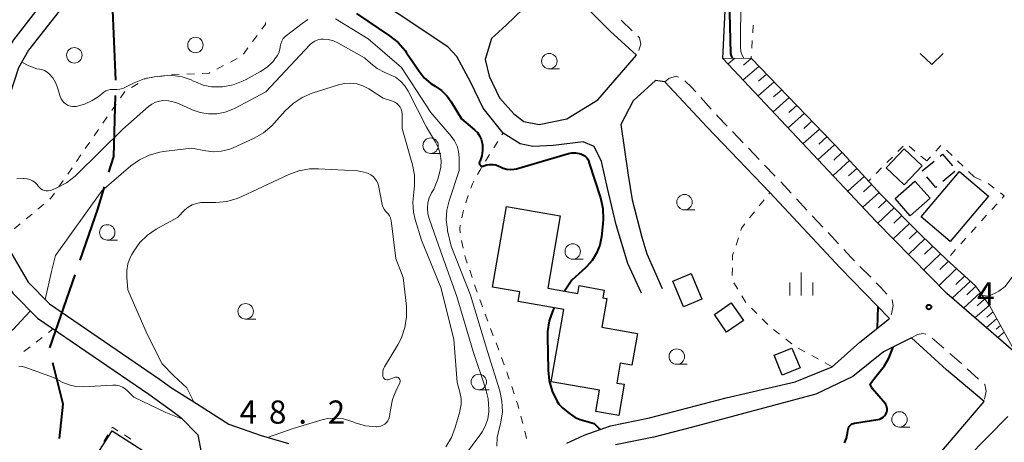
# Model space of a CAD drawing. Units: metres. Extents: x -78000 to -76000, y 36000 to 37500.
# Drawn here: x -76793 to -76633, y 36650 to 36719 of the extents above; entities that cross this region are included whole.
import ezdxf

# ---------------------------------------------------------------- set-up
doc = ezdxf.new("R2010")
doc.units = ezdxf.units.M
for name, color, linetype, lineweight in [('110600_大字・町・丁目界', 7, 'Continuous', 40), ('210100_道路縁(街区線)', 7, 'Continuous', 30), ('221300_歩道', 7, 'Continuous', 30), ('300100_普通建物', 7, 'Continuous', 30), ('300300_普通無壁舎', 7, 'Continuous', 30), ('610111_人工斜面(上)', 7, 'Continuous', 30), ('610199_人工斜面(ヒゲ)', 7, 'Continuous', 30), ('630100_植生界', 7, 'Continuous', 30), ('631300_畑', 7, 'Continuous', 13), ('632100_その他の樹木畑', 7, 'Continuous', 13), ('633100_広葉樹林', 7, 'Continuous', 13), ('633400_荒地', 7, 'Continuous', 13), ('710100_等高線(計曲線)', 7, 'Continuous', 40), ('710200_等高線(主曲線)', 7, 'Continuous', 13), ('731200_図化機測定による標高点', 7, 'Continuous', 40)]:
    doc.layers.add(name, color=color, linetype=linetype, lineweight=lineweight)
doc.styles.add('Style-WORKING', font='MS Gothic.ttf')

msp = doc.modelspace()

# ---------------------------------------------------------------- linework, layer by layer
at = {"layer": '110600_大字・町・丁目界', "linetype": 'Continuous', "lineweight": 40}
for p, q in [((-76777.246, 36708.921), (-76777.791, 36721.41)), ((-76787.923, 36665.605), (-76783.851, 36677.423))]:
    msp.add_line(p, q, dxfattribs=at)
at = {"layer": '110600_大字・町・丁目界', "linetype": 'Continuous', "lineweight": 40, "flags": 128}
for points in [[(-76778.372, 36694.04), (-76777.61, 36696.55), (-76777.311, 36706.423)], [(-76783.037, 36679.787), (-76780.2, 36688.02), (-76779.098, 36691.648)], [(-76786.388, 36650.926), (-76785.76, 36656.51), (-76787.432, 36663.185)]]:
    msp.add_lwpolyline(points, dxfattribs=at)
at = {"layer": '210100_道路縁(街区線)', "linetype": 'Continuous', "lineweight": 30, "flags": 128}
for points in [[(-76587.32, 36666.56), (-76586.9, 36657.18), (-76587.11, 36650.81), (-76591.22, 36639.97), (-76595, 36638.24), (-76601.1, 36641.53), (-76613.15, 36650.46), (-76622.64, 36657.57), (-76631.59, 36664.73), (-76642.78, 36674.42), (-76654.18, 36686.07), (-76679.01, 36712.43), (-76677.76, 36738.02), (-76676.17, 36764.08), (-76674.51, 36769.45), (-76671.74, 36774.61), (-76668.62, 36780.2), (-76666.81, 36787.01), (-76665.93, 36795.76), (-76666.23, 36805.55)], [(-76768.27, 36733.27), (-76773.24, 36733.02), (-76777.74, 36732.29), (-76780.95, 36730.72), (-76784.29, 36727.75), (-76793.85, 36715.44), (-76795.8, 36712.15), (-76797.35, 36707.23), (-76800.55, 36692.74), (-76800.66, 36687.9), (-76800, 36684.62), (-76797.02, 36679.85), (-76793.86, 36674.42), (-76789.94, 36670.43), (-76771.91, 36658.11), (-76768.27, 36655.45)], [(-76692.19, 36674.46), (-76694.37, 36679.24), (-76696.29, 36685.52), (-76697.67, 36691.43), (-76698.67, 36695.74), (-76699.84, 36698.15), (-76701.61, 36698.91), (-76706.44, 36698.35), (-76709.79, 36698.2), (-76711.81, 36698.63), (-76714.58, 36700.35), (-76717.81, 36704.36), (-76719.78, 36708.54), (-76722.09, 36712.72), (-76723.51, 36714.31), (-76731.57, 36719.61), (-76746.32, 36728.49), (-76751.06, 36730.66), (-76754.43, 36731.25), (-76756.21, 36731.17), (-76758.15, 36731.09), (-76762.17, 36730.6), (-76768.27, 36730.28)], [(-76768.27, 36730.28), (-76772.92, 36730.05), (-76776.8, 36729.42), (-76779.26, 36728.22), (-76782.09, 36725.7), (-76791.37, 36713.76), (-76793.04, 36710.92), (-76794.45, 36706.45), (-76797.56, 36692.37), (-76797.65, 36688.15), (-76797.17, 36685.73), (-76794.45, 36681.38), (-76791.45, 36676.22), (-76788, 36672.72), (-76770.17, 36660.54), (-76768.27, 36659.15)], [(-76693, 36712.93), (-76697.26, 36716.82), (-76705.96, 36725.51), (-76710.04, 36721.71), (-76714.07, 36717.79), (-76716.45, 36715.67), (-76717.48, 36712.25), (-76716.83, 36709.55), (-76715.17, 36706.07), (-76712.82, 36703.47), (-76711.21, 36702.23), (-76708.74, 36701.74), (-76704.27, 36702.66), (-76699.24, 36705.7), (-76693, 36712.93)], [(-76704.28, 36650.19), (-76701.45, 36651.49), (-76697.19, 36653), (-76690.89, 36654.26), (-76678.48, 36657.53), (-76667.3, 36660.1), (-76661.34, 36662.56), (-76656.83, 36666.5), (-76652.04, 36670.38), (-76660.03, 36678.53), (-76671.39, 36690.73), (-76681.59, 36701.35), (-76688.41, 36708.61), (-76689.89, 36708.86), (-76693.52, 36705.58), (-76695.5, 36701.72), (-76694.33, 36693.54), (-76693.69, 36689.56), (-76692.11, 36683.49), (-76691.33, 36680.81), (-76688.84, 36675.21)], [(-76646.11, 36645.95), (-76636.72, 36656.91), (-76642.8, 36662.06), (-76648.47, 36667.2), (-76652.99, 36664.95), (-76657.96, 36660.97), (-76663.98, 36658.12), (-76677.67, 36654.44), (-76683.92, 36652.8), (-76690.18, 36651.15), (-76696.38, 36649.91)], [(-76768.27, 36659.15), (-76764.19, 36656.61), (-76758.98, 36653.24), (-76753.73, 36651.41), (-76749.31, 36650.11)], [(-76768.27, 36655.45), (-76766.72, 36654.32), (-76764.01, 36651.54), (-76763.25, 36647.53), (-76766.38, 36645.5), (-76766.44, 36645.46), (-76768.27, 36643.41)], [(-76675.78, 36621.71), (-76671.45, 36622.41), (-76665.57, 36624.48), (-76660.8, 36627.44), (-76652.9, 36633.54), (-76647.69, 36638.13), (-76646.03, 36640.08), (-76639.45, 36647.79), (-76632.89, 36654.49)]]:
    msp.add_lwpolyline(points, dxfattribs=at)
at = {"layer": '221300_歩道', "linetype": 'Continuous', "lineweight": 13}
for p, q in [((-76695.492, 36718.591), (-76693.68, 36716.87)), ((-76682.557, 36706.077), (-76680.877, 36704.226)), ((-76677.446, 36700.589), (-76675.714, 36698.786)), ((-76674.848, 36697.885), (-76673.117, 36696.081)), ((-76672.251, 36695.18), (-76670.519, 36693.377)), ((-76667.098, 36689.731), (-76665.395, 36687.9)), ((-76664.544, 36686.985), (-76662.841, 36685.154)), ((-76661.99, 36684.239), (-76660.287, 36682.409)), ((-76656.836, 36678.791), (-76655.078, 36677.014)), ((-76645.107, 36667.182), (-76643.223, 36665.54)), ((-76639.477, 36662.228), (-76637.611, 36660.564))]:
    msp.add_line(p, q, dxfattribs=at)
at = {"layer": '221300_歩道', "linetype": 'Continuous', "lineweight": 13, "flags": 128}
for points in [[(-76692.773, 36716.009), (-76692.48, 36715.73), (-76692.28, 36714.75), (-76692.54, 36713.91), (-76692.632, 36713.715)], [(-76688.41, 36708.61), (-76687.74, 36709.2), (-76686.56, 36709.53), (-76686.196, 36709.414)], [(-76685.159, 36708.774), (-76684.03, 36707.7), (-76683.397, 36707.003)], [(-76680.036, 36703.301), (-76679.8, 36703.04), (-76678.312, 36701.491)], [(-76669.653, 36692.475), (-76669.6, 36692.42), (-76667.949, 36690.646)], [(-76659.436, 36681.494), (-76658.26, 36680.23), (-76657.715, 36679.68)], [(-76654.198, 36676.126), (-76653.46, 36675.38), (-76652.481, 36674.31)], [(-76651.637, 36673.388), (-76651.62, 36673.37), (-76651.44, 36672.48), (-76651.7, 36671.13), (-76651.78, 36670.955)], [(-76648.47, 36667.2), (-76647.48, 36667.77), (-76646.64, 36667.93), (-76646.153, 36667.807)], [(-76642.28, 36664.719), (-76641.88, 36664.37), (-76640.41, 36663.06)], [(-76636.678, 36659.733), (-76636.63, 36659.69), (-76636.41, 36658.61), (-76636.649, 36657.298)]]:
    msp.add_lwpolyline(points, dxfattribs=at)
at = {"layer": '300100_普通建物', "linetype": 'Continuous', "lineweight": 30, "flags": 128}
msp.add_lwpolyline([(-76702.28, 36675.67), (-76698.2, 36674.96), (-76698.42, 36673.71), (-76697.79, 36673.6), (-76698.59, 36668.95), (-76692.84, 36667.95), (-76693.74, 36662.79), (-76695.64, 36663.12), (-76696.19, 36659.91), (-76694.99, 36659.71), (-76695.86, 36654.64), (-76699.57, 36655.29), (-76698.97, 36658.74), (-76706.79, 36660.1), (-76704.76, 36671.81), (-76712.16, 36673.09), (-76711.88, 36674.66), (-76716.3, 36675.43), (-76714.03, 36688.48), (-76705.33, 36686.97), (-76707.36, 36675.26), (-76702.5, 36674.42)], close=True, dxfattribs=at)
at = {"layer": '300100_普通建物', "linetype": 'Continuous', "lineweight": 30}
for points in [[(-76652.6, 36694.74), (-76649.68, 36697.82), (-76646.76, 36695.05), (-76649.68, 36691.97)], [(-76646.92, 36686.81), (-76640.71, 36694.13), (-76636.03, 36690.15), (-76642.24, 36682.83)], [(-76645.46, 36689.8), (-76648.67, 36686.95), (-76651.14, 36689.74), (-76647.93, 36692.58)], [(-76684.15, 36677.64), (-76682.4, 36673.49), (-76685.37, 36672.24), (-76687.12, 36676.39)], [(-76677.64, 36672.88), (-76675.68, 36670.05), (-76678.42, 36668.16), (-76680.37, 36670.99)], [(-76667.83, 36665.58), (-76666.52, 36662.35), (-76669.4, 36661.18), (-76670.7, 36664.42)], [(-76777.84, 36652.21), (-76772.12, 36648.53), (-76775.16, 36643.81), (-76780.88, 36647.5)]]:
    msp.add_3dface(points, dxfattribs=at)
at = {"layer": '300300_普通無壁舎', "linetype": 'Continuous', "lineweight": 30}
for p, q in [((-76646.746, 36694.23), (-76644.823, 36695.828)), ((-76643.861, 36696.626), (-76643.46, 36696.96)), ((-76643.46, 36696.96), (-76641.862, 36695.037)), ((-76641.474, 36694.113), (-76643.395, 36692.513))]:
    msp.add_line(p, q, dxfattribs=at)
at = {"layer": '300300_普通無壁舎', "linetype": 'Continuous', "lineweight": 30, "flags": 128}
msp.add_lwpolyline([(-76644.355, 36691.713), (-76644.55, 36691.55), (-76645.989, 36693.274)], dxfattribs=at)
at = {"layer": '610111_人工斜面(上)', "linetype": 'Continuous', "lineweight": 13, "flags": 128}
msp.add_lwpolyline([(-76679.01, 36712.43), (-76674.44, 36712.44), (-76667.05, 36704.83), (-76659.67, 36697.14), (-76653.38, 36690.38), (-76646.92, 36683.86), (-76642.79, 36679.9), (-76638.11, 36675.65), (-76635.84, 36672.48), (-76631.59, 36664.73)], dxfattribs=at)
at = {"layer": '610199_人工斜面(ヒゲ)', "linetype": 'Continuous', "lineweight": 13, "flags": 128}
for points in [[(-76677.11, 36712.43), (-76678.16, 36711.53)], [(-76674.41, 36712.41), (-76675.68, 36711.33)], [(-76673.18, 36711.14), (-76675.74, 36708.95)], [(-76670.72, 36708.61), (-76673.31, 36706.38)], [(-76671.95, 36709.88), (-76673.24, 36708.77)], [(-76669.49, 36707.35), (-76670.79, 36706.22)], [(-76668.27, 36706.08), (-76670.88, 36703.8)], [(-76667.04, 36704.82), (-76668.35, 36703.67)], [(-76665.82, 36703.55), (-76668.46, 36701.22)], [(-76664.6, 36702.28), (-76665.92, 36701.1)], [(-76663.38, 36701), (-76666.03, 36698.65)], [(-76662.16, 36699.73), (-76663.49, 36698.55)], [(-76660.94, 36698.46), (-76663.61, 36696.07)], [(-76658.53, 36695.9), (-76661.18, 36693.5)], [(-76659.73, 36697.19), (-76661.06, 36695.99)], [(-76657.32, 36694.62), (-76658.65, 36693.42)], [(-76656.13, 36693.33), (-76658.76, 36690.93)], [(-76654.93, 36692.04), (-76656.24, 36690.84)], [(-76653.73, 36690.75), (-76656.34, 36688.35)], [(-76652.5, 36689.49), (-76653.81, 36688.28)], [(-76651.26, 36688.24), (-76653.91, 36685.78)], [(-76650.03, 36686.99), (-76651.35, 36685.76)], [(-76648.79, 36685.74), (-76651.43, 36683.26)], [(-76647.55, 36684.49), (-76648.87, 36683.24)], [(-76646.3, 36683.26), (-76648.96, 36680.73)], [(-76645.03, 36682.04), (-76646.38, 36680.75)], [(-76643.76, 36680.82), (-76646.49, 36678.21)], [(-76641.17, 36678.42), (-76644.02, 36675.68)], [(-76642.48, 36679.61), (-76643.87, 36678.28)], [(-76639.87, 36677.24), (-76641.32, 36675.83)], [(-76638.95, 36676.41), (-76641.87, 36673.63)], [(-76638.05, 36675.56), (-76639.51, 36674.2)], [(-76637.32, 36674.55), (-76640.05, 36672.05)], [(-76636.6, 36673.54), (-76637.87, 36672.4)], [(-76635.88, 36672.53), (-76638.21, 36670.46)], [(-76634.66, 36670.33), (-76636.37, 36668.87)], [(-76635.27, 36671.43), (-76636.28, 36670.55)], [(-76634.06, 36669.23), (-76634.75, 36668.65)], [(-76633.46, 36668.14), (-76634.52, 36667.26)]]:
    msp.add_lwpolyline(points, dxfattribs=at)
at = {"layer": '630100_植生界', "linetype": 'Continuous', "lineweight": 13}
for p, q in [((-76674.079, 36717.799), (-76674.163, 36716.552)), ((-76755.132, 36715.149), (-76754.391, 36716.156)), ((-76674.247, 36715.305), (-76674.331, 36714.057)), ((-76756.615, 36713.136), (-76755.873, 36714.143)), ((-76758.71, 36711.842), (-76757.599, 36712.415)), ((-76674.415, 36712.81), (-76674.44, 36712.44)), ((-76760.932, 36710.697), (-76759.821, 36711.27)), ((-76774.73, 36707.732), (-76773.667, 36708.39)), ((-76770.178, 36709.513), (-76768.938, 36709.669)), ((-76768.27, 36709.75), (-76767.022, 36709.813)), ((-76765.773, 36709.877), (-76764.525, 36709.94)), ((-76777.932, 36703.999), (-76777.223, 36705.028)), ((-76779.351, 36701.94), (-76778.642, 36702.969)), ((-76780.774, 36699.885), (-76780.062, 36700.912)), ((-76782.199, 36697.83), (-76781.487, 36698.858)), ((-76716.097, 36697.933), (-76715.432, 36698.991)), ((-76714.768, 36700.05), (-76714.58, 36700.35)), ((-76649.801, 36698.247), (-76650.682, 36697.36)), ((-76647.914, 36697.436), (-76648.876, 36698.234)), ((-76643.715, 36698.36), (-76644.552, 36697.432)), ((-76641.922, 36696.738), (-76642.82, 36697.607)), ((-76783.623, 36695.776), (-76782.911, 36696.803)), ((-76717.426, 36695.815), (-76716.761, 36696.874)), ((-76651.563, 36696.473), (-76652.444, 36695.586)), ((-76645.99, 36695.84), (-76646.952, 36696.638)), ((-76645.39, 36696.504), (-76645.99, 36695.84)), ((-76640.126, 36694.999), (-76641.024, 36695.868)), ((-76785.047, 36693.721), (-76784.335, 36694.748)), ((-76653.325, 36694.699), (-76654.205, 36693.813)), ((-76638.33, 36693.26), (-76639.228, 36694.129)), ((-76786.472, 36691.666), (-76785.759, 36692.694)), ((-76655.086, 36692.926), (-76655.43, 36692.58)), ((-76638.33, 36693.26), (-76637.206, 36692.714)), ((-76720.619, 36689.068), (-76720.25, 36690.262)), ((-76673.112, 36688.575), (-76672.332, 36689.551)), ((-76671.552, 36690.528), (-76671.39, 36690.73)), ((-76789.872, 36688.06), (-76788.916, 36688.865)), ((-76634.635, 36688.905), (-76635.474, 36687.978)), ((-76791.785, 36686.45), (-76790.829, 36687.255)), ((-76674.673, 36686.622), (-76673.892, 36687.598)), ((-76636.313, 36687.052), (-76637.152, 36686.125)), ((-76793.697, 36684.84), (-76792.741, 36685.645)), ((-76637.991, 36685.199), (-76638.83, 36684.272)), ((-76721.044, 36681.741), (-76721.336, 36682.956)), ((-76676.883, 36682.226), (-76676.499, 36683.415)), ((-76639.669, 36683.346), (-76640.509, 36682.419)), ((-76641.348, 36681.493), (-76642.187, 36680.566)), ((-76719.591, 36676.961), (-76719.99, 36678.146)), ((-76677.496, 36677.312), (-76677.471, 36678.562)), ((-76718.791, 36674.593), (-76719.191, 36675.777)), ((-76676.566, 36675.074), (-76677.208, 36676.146)), ((-76717.917, 36672.25), (-76718.355, 36673.421)), ((-76675.281, 36672.929), (-76675.924, 36674.001)), ((-76673.516, 36671.16), (-76674.401, 36672.043)), ((-76717.041, 36669.909), (-76717.479, 36671.079)), ((-76671.746, 36669.395), (-76672.631, 36670.277)), ((-76788.173, 36668.069), (-76787.38, 36668.68)), ((-76716.166, 36667.567), (-76716.604, 36668.738)), ((-76669.823, 36667.802), (-76670.809, 36668.57)), ((-76633.719, 36668.613), (-76633.72, 36668.61)), ((-76790.152, 36666.541), (-76789.162, 36667.305)), ((-76667.85, 36666.267), (-76668.836, 36667.035)), ((-76792.131, 36665.014), (-76791.142, 36665.778)), ((-76715.29, 36665.226), (-76715.728, 36666.396)), ((-76665.724, 36664.964), (-76666.82, 36665.565)), ((-76714.414, 36662.884), (-76714.852, 36664.055)), ((-76663.532, 36663.762), (-76664.628, 36664.363)), ((-76661.34, 36662.56), (-76662.436, 36663.161)), ((-76712.783, 36658.158), (-76713.178, 36659.344)), ((-76711.391, 36653.358), (-76711.716, 36654.565)), ((-76778.578, 36651.544), (-76779.227, 36650.476)), ((-76774.815, 36650.85), (-76775.872, 36651.517)), ((-76710.775, 36650.935), (-76711.074, 36652.149))]:
    msp.add_line(p, q, dxfattribs=at)
at = {"layer": '630100_植生界', "linetype": 'Continuous', "lineweight": 13, "flags": 128}
for points in [[(-76753.65, 36717.162), (-76753.04, 36717.99), (-76753.042, 36718.212)], [(-76763.276, 36710.004), (-76762.17, 36710.06), (-76762.044, 36710.125)], [(-76772.605, 36709.049), (-76772.28, 36709.25), (-76771.419, 36709.358)], [(-76776.514, 36706.057), (-76775.83, 36707.05), (-76775.792, 36707.073)], [(-76718.711, 36693.672), (-76718.37, 36694.31), (-76718.09, 36694.756)], [(-76719.82, 36691.434), (-76719.52, 36692.16), (-76719.301, 36692.57)], [(-76636.081, 36692.167), (-76635.84, 36692.05), (-76635.071, 36691.44)], [(-76787.96, 36689.67), (-76787.71, 36689.88), (-76787.184, 36690.639)], [(-76634.091, 36690.664), (-76633.48, 36690.18), (-76633.796, 36689.831)], [(-76721.282, 36686.659), (-76721.05, 36687.67), (-76720.987, 36687.873)], [(-76721.513, 36684.19), (-76721.58, 36684.93), (-76721.522, 36685.434)], [(-76676.115, 36684.605), (-76676, 36684.96), (-76675.453, 36685.645)], [(-76720.39, 36679.33), (-76720.65, 36680.1), (-76720.752, 36680.525)], [(-76677.445, 36679.812), (-76677.43, 36680.53), (-76677.267, 36681.036)], [(-76713.573, 36660.53), (-76713.9, 36661.51), (-76713.976, 36661.713)], [(-76712.041, 36655.772), (-76712.27, 36656.62), (-76712.387, 36656.972)], [(-76776.929, 36652.185), (-76777.84, 36652.76), (-76777.929, 36652.613)]]:
    msp.add_lwpolyline(points, dxfattribs=at)
at = {"layer": '631300_畑', "linetype": 'Continuous', "lineweight": 13, "flags": 128}
msp.add_lwpolyline([(-76647.085, 36713.195), (-76645.21, 36711.445), (-76643.335, 36713.195)], dxfattribs=at)
at = {"layer": '632100_その他の樹木畑', "linetype": 'Continuous', "lineweight": 13}
for centre in [(-76764.38, 36714.59), (-76783.98, 36712.93)]:
    msp.add_circle(centre, 1.25, dxfattribs=at)
at = {"layer": '633100_広葉樹林', "linetype": 'Continuous', "lineweight": 13}
for p, q in [((-76707.1, 36710.73), (-76705.433, 36710.73)), ((-76726.32, 36697.06), (-76724.653, 36697.06)), ((-76685.22, 36687.92), (-76683.553, 36687.92)), ((-76778.65, 36683.03), (-76776.983, 36683.03)), ((-76703.31, 36679.94), (-76701.643, 36679.94)), ((-76756.25, 36670.26), (-76754.583, 36670.26)), ((-76686.47, 36662.94), (-76684.803, 36662.94)), ((-76718.51, 36658.84), (-76716.843, 36658.84)), ((-76650.42, 36652.78), (-76648.753, 36652.78))]:
    msp.add_line(p, q, dxfattribs=at)
for centre in [(-76707.1, 36711.98), (-76726.32, 36698.31), (-76685.22, 36689.17), (-76778.65, 36684.28), (-76703.31, 36681.19), (-76756.25, 36671.51), (-76686.47, 36664.19), (-76718.51, 36660.09), (-76650.42, 36654.03)]:
    msp.add_circle(centre, 1.25, dxfattribs=at)
at = {"layer": '633400_荒地', "linetype": 'Continuous', "lineweight": 13}
for p, q in [((-76666.32, 36674.065), (-76666.32, 36677.815)), ((-76668.194, 36674.065), (-76668.194, 36676.165)), ((-76664.444, 36674.065), (-76664.444, 36676.165))]:
    msp.add_line(p, q, dxfattribs=at)
at = {"layer": '710100_等高線(計曲線)', "linetype": 'Continuous', "lineweight": 40, "elevation": 40, "flags": 128}
for points in [[(-76677.39, 36712.43), (-76677.6, 36712.84), (-76677.74, 36713.24), (-76677.84, 36717.63), (-76677.92, 36721.92)], [(-76738.32, 36719.68), (-76732.95, 36716.1), (-76731.59, 36715.01), (-76730.44, 36713.7), (-76730.2, 36713.35), (-76728.19, 36710.37), (-76727.33, 36709.3), (-76726.28, 36708.39), (-76725.56, 36707.92), (-76724.53, 36707.21), (-76723.65, 36706.33), (-76723, 36705.42), (-76721.33, 36702.67), (-76719.19, 36700.89), (-76718.74, 36700.44), (-76718.38, 36699.92), (-76718.11, 36699.35), (-76717.95, 36698.74), (-76717.91, 36698.47), (-76717.9, 36698.41), (-76717.89, 36697.55), (-76718.03, 36696.69), (-76718.31, 36695.88), (-76718.38, 36695.73), (-76718.41, 36695.65), (-76718.43, 36695.56), (-76718.43, 36695.47), (-76718.42, 36695.38), (-76718.39, 36695.3), (-76718.34, 36695.22), (-76718.29, 36695.15), (-76718.22, 36695.09), (-76718.14, 36695.04), (-76718.06, 36695.01), (-76717.97, 36695), (-76717.88, 36694.99), (-76717.79, 36695.01), (-76717.71, 36695.04)], [(-76717.71, 36695.04), (-76717.68, 36695.05), (-76717.21, 36695.21), (-76716.72, 36695.29), (-76716.23, 36695.29), (-76715.75, 36695.19), (-76715.29, 36695.02), (-76715.1, 36694.92), (-76714.55, 36694.66), (-76713.97, 36694.5), (-76713.38, 36694.45), (-76712.79, 36694.5), (-76712.42, 36694.59), (-76704.01, 36697.04), (-76703.44, 36697.15), (-76702.86, 36697.16), (-76702.28, 36697.07), (-76702, 36696.99), (-76701.67, 36696.85), (-76701.36, 36696.64), (-76701.1, 36696.39), (-76700.88, 36696.1), (-76700.72, 36695.77), (-76700.68, 36695.65), (-76698.83, 36689.85), (-76698.45, 36688.15), (-76698.37, 36686.41), (-76698.42, 36685.69), (-76698.66, 36683.54), (-76698.94, 36682.19), (-76699.44, 36680.91), (-76700.16, 36679.74), (-76701.07, 36678.71), (-76701.22, 36678.57), (-76703.44, 36676.56), (-76704.62, 36674.79)], [(-76706.3, 36672.07), (-76706.54, 36671.63), (-76707.1, 36669.97), (-76707.37, 36668.25), (-76707.39, 36667.45), (-76707.3, 36662.01), (-76707.12, 36660.28), (-76706.65, 36658.6), (-76705.89, 36657.03), (-76705.56, 36656.52)], [(-76653.97, 36668.81), (-76653.88, 36672.25)], [(-76658.43, 36653.04), (-76658.27, 36653.19), (-76658.08, 36653.31), (-76657.87, 36653.39), (-76657.69, 36653.44), (-76653.94, 36654.01), (-76653.63, 36654.09), (-76653.33, 36654.22), (-76653.06, 36654.4), (-76652.83, 36654.62), (-76652.64, 36654.88), (-76652.57, 36655.01), (-76652.48, 36655.24), (-76652.42, 36655.49), (-76652.42, 36655.74), (-76652.45, 36655.99), (-76652.53, 36656.23), (-76652.65, 36656.45), (-76652.75, 36656.59), (-76654.78, 36659), (-76655.01, 36659.34), (-76655.19, 36659.71), (-76654.79, 36660.27), (-76653.98, 36661.31), (-76652.89, 36662.62), (-76652.13, 36663.95), (-76651.47, 36665.71)], [(-76705.56, 36656.52), (-76704.94, 36655.89), (-76704.05, 36655.14), (-76702.92, 36654.35), (-76702.09, 36654.03), (-76699.85, 36653.38), (-76698.89, 36652.4)], [(-76659.3, 36650.25), (-76658.99, 36651.01), (-76658.81, 36651.82), (-76658.77, 36652.23), (-76658.74, 36652.45), (-76658.67, 36652.66), (-76658.57, 36652.86), (-76658.43, 36653.04)]]:
    msp.add_lwpolyline(points, dxfattribs=at)
at = {"layer": '710200_等高線(主曲線)', "linetype": 'Continuous', "lineweight": 13, "flags": 128}
for points, elevation in [([(-76675.61, 36712.44), (-76676.04, 36713.27), (-76676.13, 36714.06), (-76676.13, 36715.53), (-76676.05, 36726.42), (-76675.78, 36735.82), (-76675.37, 36742.63), (-76675.21, 36753), (-76674.37, 36763.63), (-76670.49, 36773), (-76667.9, 36777), (-76663.47, 36788.53), (-76663, 36794.12), (-76662.84, 36795.71), (-76662.77, 36796.09), (-76662.64, 36796.45), (-76662.44, 36796.78), (-76662.19, 36797.08), (-76661.89, 36797.32), (-76661.56, 36797.51), (-76661.2, 36797.64), (-76661.12, 36797.66), (-76657, 36798.55)], 42), ([(-76759.99, 36707.85), (-76758.28, 36708.17), (-76756.65, 36708.78), (-76756.15, 36709.04), (-76753.82, 36710.32), (-76752.78, 36711.01), (-76751.87, 36711.88), (-76751.68, 36712.11), (-76751.5, 36712.33), (-76751.12, 36712.89), (-76750.85, 36713.51), (-76750.68, 36714.17), (-76750.66, 36714.34), (-76750.57, 36714.79), (-76750.4, 36715.22), (-76750.16, 36715.62), (-76749.86, 36715.96), (-76749.64, 36716.15), (-76747.11, 36718.09), (-76746.16, 36718.7)], 42), ([(-76741.72, 36718.82), (-76736.41, 36715.59), (-76731, 36710.93), (-76726.3, 36703.7), (-76722.98, 36699.85), (-76722.44, 36699.09), (-76722.03, 36698.24), (-76721.78, 36697.34), (-76721.68, 36696.32), (-76721.69, 36694.31), (-76723.33, 36689.4), (-76723.69, 36687.87), (-76723.78, 36686.3), (-76723.6, 36684.73), (-76723.56, 36684.54), (-76723, 36682.08), (-76719.87, 36674.13), (-76717.08, 36665), (-76715.13, 36658.65), (-76714.77, 36656.97), (-76714.7, 36655.26), (-76714.94, 36653.56), (-76715.12, 36652.88), (-76715.24, 36652.5), (-76715.54, 36651.11), (-76715.59, 36649.68)], 42), ([(-76753, 36707), (-76745.88, 36714.62), (-76745.49, 36714.97), (-76745.05, 36715.24), (-76744.57, 36715.43), (-76744.07, 36715.54), (-76743.72, 36715.56), (-76742.87, 36715.49), (-76742.05, 36715.27), (-76741.32, 36714.94), (-76737, 36712.51), (-76736, 36711.6), (-76734.96, 36710.79), (-76733.74, 36710.17), (-76732.94, 36709.84), (-76732.02, 36709.37), (-76731.2, 36708.74), (-76730.49, 36707.98), (-76729.93, 36707.11), (-76729.88, 36707.02), (-76727, 36701.31), (-76725.51, 36698.87), (-76725.04, 36697.92), (-76724.74, 36696.91), (-76724.62, 36695.85), (-76724.68, 36694.83), (-76724.72, 36694.58), (-76725.12, 36692.88), (-76725.81, 36691.28), (-76725.97, 36690.99), (-76726.15, 36690.68), (-76726.52, 36689.89), (-76726.75, 36689.05), (-76726.83, 36688.18), (-76726.76, 36687.31), (-76726.56, 36686.52), (-76725, 36682.03), (-76722.07, 36673.93), (-76719.43, 36665), (-76717.41, 36659.07), (-76716.99, 36657.38), (-76716.87, 36655.64), (-76716.89, 36655.27), (-76717.05, 36654.13), (-76717.41, 36653.04), (-76717.95, 36652.03), (-76718.17, 36651.72), (-76722.55, 36645.82)], 44), ([(-76792.5, 36711.84), (-76791.32, 36711.21), (-76790.06, 36710.76), (-76789.6, 36710.68), (-76789.31, 36710.63), (-76788.83, 36710.46), (-76788.38, 36710.2), (-76788.04, 36709.92), (-76787.46, 36709.26), (-76787, 36708.51), (-76786.69, 36707.73), (-76786.25, 36706.25), (-76786.1, 36705.88), (-76785.89, 36705.55), (-76785.63, 36705.25), (-76785.32, 36705.01), (-76784.97, 36704.82), (-76784.59, 36704.69), (-76784.2, 36704.64), (-76783.8, 36704.65), (-76783.69, 36704.67), (-76782.35, 36705.02), (-76781.09, 36705.59), (-76780.13, 36706.23), (-76779.19, 36706.96), (-76778.88, 36707.16), (-76778.54, 36707.31), (-76778.18, 36707.39), (-76777.81, 36707.41), (-76777.61, 36707.39), (-76777.1, 36707.37), (-76776.6, 36707.43), (-76776.12, 36707.58), (-76775.93, 36707.67), (-76774.32, 36708.48), (-76772.69, 36709.11), (-76770.98, 36709.46), (-76769.56, 36709.62), (-76768.04, 36709.66), (-76766.53, 36709.44), (-76765.08, 36708.95), (-76764.69, 36708.77), (-76764.37, 36708.61), (-76763.11, 36708.12), (-76761.78, 36707.85), (-76760.42, 36707.82), (-76760.16, 36707.84), (-76759.99, 36707.85)], 42), ([(-76788.72, 36673.45), (-76787.69, 36677.94), (-76787, 36680.53), (-76779.52, 36691), (-76774.83, 36695.03), (-76773.41, 36696.04), (-76771.84, 36696.8), (-76770.16, 36697.27), (-76769.52, 36697.37), (-76765, 36697.91), (-76762.7, 36697.46), (-76761.44, 36697.32), (-76760.19, 36697.4), (-76758.96, 36697.7), (-76758.26, 36697.98), (-76754.88, 36699.54), (-76753.37, 36700.41), (-76752.03, 36701.53), (-76751.62, 36701.96), (-76749.85, 36703.93), (-76748.58, 36705.13), (-76747.12, 36706.08), (-76745.47, 36706.79), (-76741.22, 36708.16), (-76740.24, 36708.38), (-76739.24, 36708.43), (-76738.23, 36708.31), (-76737.27, 36708.01), (-76736.3, 36707.5), (-76733.99, 36706.01), (-76732.47, 36705.5), (-76732.11, 36705.35), (-76731.78, 36705.14), (-76731.5, 36704.87), (-76731.26, 36704.56), (-76731.09, 36704.21), (-76730.98, 36703.83), (-76730.93, 36703.45), (-76730.93, 36703.39), (-76730.91, 36701.09), (-76729.25, 36695.19), (-76728.93, 36693.53)], 46), ([(-76793.28, 36692.93), (-76792.3, 36693), (-76792.1, 36693), (-76791.62, 36692.96), (-76791.16, 36692.83), (-76790.73, 36692.63), (-76790.33, 36692.36), (-76789.99, 36692.02), (-76789.82, 36691.78), (-76789.62, 36691.54), (-76789.39, 36691.34), (-76789.12, 36691.17), (-76788.83, 36691.06), (-76788.53, 36691), (-76788.22, 36691), (-76787.91, 36691.04), (-76787.65, 36691.13), (-76786.79, 36691.49), (-76785.24, 36692.3), (-76783.87, 36693.37), (-76783.62, 36693.6), (-76776.14, 36701), (-76772, 36704.63), (-76771.46, 36705.03), (-76770.85, 36705.33), (-76770.2, 36705.52), (-76769.66, 36705.59), (-76768.72, 36705.56), (-76767.79, 36705.37), (-76767.11, 36705.12), (-76764.88, 36704.12), (-76763.6, 36703.67), (-76762.27, 36703.46), (-76760.91, 36703.48), (-76759.58, 36703.73), (-76758.32, 36704.21), (-76758.08, 36704.33), (-76753, 36707)], 44), ([(-76774.65, 36680.73), (-76774.34, 36681.26), (-76773.35, 36682.64), (-76772.14, 36683.82), (-76770.71, 36684.8), (-76767.3, 36686.7), (-76766.09, 36687.91), (-76765.54, 36688.37), (-76764.91, 36688.74), (-76764.23, 36688.98), (-76763.51, 36689.11), (-76763.17, 36689.13), (-76761.05, 36689.14), (-76759.32, 36689.3), (-76757.64, 36689.76), (-76756.86, 36690.08), (-76749.28, 36693.64), (-76747.64, 36694.24), (-76745.93, 36694.54), (-76744.48, 36694.57), (-76738.15, 36694.22), (-76737.32, 36694.1), (-76736.52, 36693.84), (-76736, 36693.58), (-76735.63, 36693.32), (-76735.32, 36693.01), (-76735.06, 36692.64), (-76734.87, 36692.23), (-76734.77, 36691.87), (-76734.14, 36688.77)], 48), ([(-76728.93, 36693.53), (-76728.91, 36691.84), (-76729.05, 36690.77), (-76729.21, 36689.16), (-76729.08, 36687.55), (-76728.8, 36686.36), (-76727.78, 36683), (-76724.64, 36675.36), (-76722.56, 36667), (-76722, 36660), (-76721.57, 36658.43), (-76721.39, 36657.43), (-76721.39, 36656.42), (-76721.56, 36655.42), (-76721.59, 36655.29), (-76722.33, 36652.73), (-76722.95, 36651.1), (-76723.85, 36649.6)], 46), ([(-76734.14, 36688.77), (-76734.03, 36688.39), (-76733.85, 36688.04), (-76733.62, 36687.72), (-76733.4, 36687.51), (-76733.16, 36687.26), (-76732.96, 36686.97), (-76732.82, 36686.65), (-76732.74, 36686.31), (-76732.72, 36686.23), (-76731.96, 36680.04), (-76730.73, 36677), (-76730.23, 36672.36), (-76730.19, 36670.61), (-76730.46, 36668.89), (-76731.02, 36667.24), (-76731.6, 36666.11), (-76733.77, 36662.52), (-76733.93, 36662.19), (-76734.03, 36661.84), (-76734.07, 36661.48), (-76734.04, 36661.11), (-76734.02, 36660.98), (-76733.98, 36660.86), (-76733.92, 36660.75), (-76733.85, 36660.66), (-76733.76, 36660.57), (-76733.65, 36660.51), (-76733.54, 36660.46), (-76733.41, 36660.43), (-76733.29, 36660.43), (-76733.17, 36660.44), (-76733.06, 36660.48), (-76732.17, 36660.83), (-76732.05, 36660.87), (-76731.94, 36660.88), (-76731.82, 36660.88), (-76731.7, 36660.85), (-76731.59, 36660.8), (-76731.5, 36660.74), (-76731.41, 36660.66), (-76731.34, 36660.56), (-76731.28, 36660.46), (-76731.25, 36660.34), (-76731.24, 36660.23), (-76731.24, 36660.11), (-76731.27, 36659.99), (-76731.31, 36659.9), (-76731.84, 36658.86), (-76732.48, 36657.25), (-76732.83, 36655.56), (-76732.89, 36654.92), (-76732.89, 36654.84), (-76732.94, 36654.48), (-76733.06, 36654.13), (-76733.23, 36653.81), (-76733.46, 36653.52), (-76733.73, 36653.28), (-76734.04, 36653.08), (-76734.38, 36652.94), (-76734.74, 36652.87), (-76735, 36652.85), (-76735.1, 36652.85), (-76736.84, 36653.01), (-76738.52, 36653.47)], 48), ([(-76764.62, 36656.88), (-76765.76, 36659.12), (-76767.88, 36661.09), (-76769.77, 36663), (-76772.2, 36667.8), (-76775.34, 36675), (-76775.5, 36677), (-76775.5, 36678.1), (-76775.31, 36679.17), (-76774.93, 36680.2), (-76774.65, 36680.73)], 48), ([(-76632.06, 36677.18), (-76633.32, 36675.55), (-76634.36, 36674.76), (-76634.94, 36674.47), (-76636.03, 36673.94), (-76636.97, 36674.06)], 42), ([(-76805.03, 36654.36), (-76804.37, 36655.23), (-76804.01, 36655.88), (-76801.38, 36661.34), (-76800.49, 36662.84), (-76799.24, 36664.27), (-76797, 36666.38), (-76795, 36667.69), (-76793.75, 36668.68), (-76792.62, 36669.91), (-76791.08, 36671.59)], 46), ([(-76792.95, 36662.63), (-76792.43, 36662.58), (-76792, 36662.46), (-76787.35, 36660.83), (-76785.82, 36660.02), (-76784.81, 36659.6), (-76783.75, 36659.36), (-76782.56, 36659.31), (-76777.75, 36659.58), (-76777.21, 36659.56), (-76776.68, 36659.45), (-76776.18, 36659.25), (-76775.73, 36658.97), (-76775.36, 36658.64), (-76774.37, 36657.63), (-76769.18, 36655.13), (-76766.46, 36654.05)], 48), ([(-76738.52, 36653.47), (-76738.76, 36653.56), (-76739.2, 36653.73), (-76740.42, 36654.1), (-76741.68, 36654.25), (-76742.95, 36654.17), (-76743.69, 36654.02), (-76748.58, 36652.57), (-76752.69, 36651.1)], 48)]:
    msp.add_lwpolyline(points, dxfattribs=dict(at, elevation=elevation))
at = {"layer": '731200_図化機測定による標高点', "linetype": 'Continuous', "lineweight": 40}
msp.add_circle((-76645.66, 36672.21, 40.09), 0.375, dxfattribs=at)

# ---------------------------------------------------------------- texts
at = {"layer": '731200_図化機測定による標高点', "linetype": 'Continuous', "lineweight": 40, "style": 'Style-WORKING'}
for s, p in [('4', (-76637.86, 36672.48, -9.999)), ('4', (-76757.23, 36653.34, -9.999)), ('8', (-76752.48, 36653.34, -9.999)), ('2', (-76742.98, 36653.34, -9.999)), ('.', (-76747.73, 36653.34, -9.999))]:
    msp.add_text(s, height=3.75, dxfattribs=at).set_placement(p)

doc.saveas('drawing.dxf')
